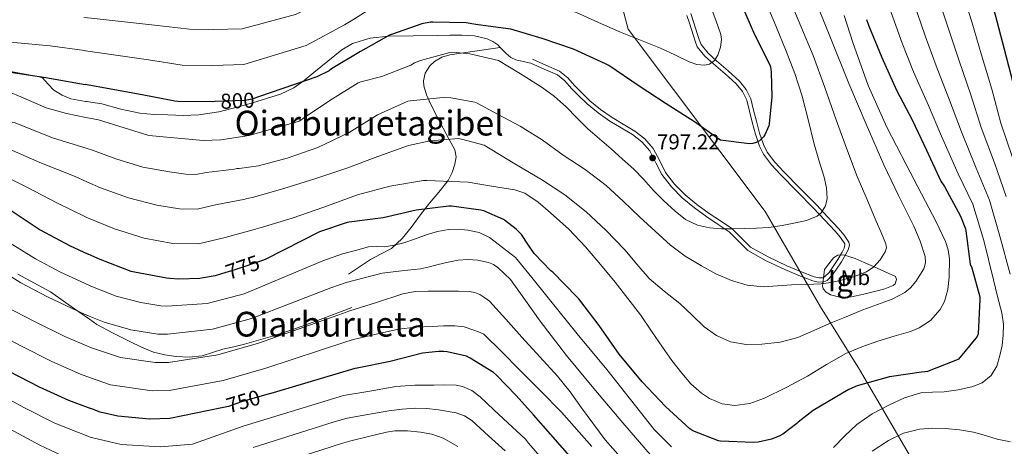
# Model space of a CAD drawing. Extents: x 620834 to 627721, y 748209 to 752959.
# Drawn here: x 624260 to 624717, y 749664 to 749862 of the extents above; entities that cross this region are included whole.
import ezdxf
from ezdxf.enums import TextEntityAlignment as Align

# ---------------------------------------------------------------- set-up
doc = ezdxf.new("R2010")
doc.units = 0
doc.header["$MEASUREMENT"] = 0
doc.linetypes.add('DGN Style 3', pattern=[110.718846, 79.08489, -31.633956])
doc.linetypes.add('DGN Style 5', pattern=[55.359423, 23.725467, -31.633956])
for name, color, linetype in [('Nivel 1', 7, 'Continuous'), ('Nivel 21', 7, 'Continuous'), ('Nivel 22', 7, 'Continuous'), ('Nivel 35', 7, 'Continuous'), ('Nivel 37', 7, 'Continuous'), ('Nivel 4', 7, 'Continuous'), ('Nivel 41', 7, 'Continuous'), ('Nivel 45', 7, 'Continuous'), ('Nivel 48', 7, 'Continuous'), ('Nivel 5', 7, 'Continuous'), ('Nivel 59', 7, 'Continuous'), ('Nivel 7', 7, 'Continuous')]:
    doc.layers.add(name, color=color, linetype=linetype)
doc.styles.add('Style-arial', font='arial.shx', dxfattribs={"bigfont": 'arialbig.shx'})
doc.styles.add('Style-ariali', font='ariali.shx', dxfattribs={"bigfont": 'arialibig.shx'})
doc.styles.add('Style-arialn', font='arialn.shx', dxfattribs={"bigfont": 'arialnbig.shx'})
doc.styles.add('Style-times', font='times.shx', dxfattribs={"bigfont": 'timesbig.shx'})

# ---------------------------------------------------------------- blocks, each defined once
blk = doc.blocks.new('5PATER_3')
at = {"layer": 'Nivel 7', "linetype": 'Continuous', "lineweight": 0}
h = blk.add_hatch(color=53, dxfattribs=at)
edge = h.paths.add_edge_path()
edge.add_ellipse((0, 0), major_axis=(-1.14, -1.07), ratio=0.999537, start_angle=0, end_angle=360)

msp = doc.modelspace()

# ---------------------------------------------------------------- linework, layer by layer
at = {"layer": 'Nivel 1', "color": 7, "linetype": 'Continuous', "lineweight": 0}
msp.add_polyline3d([(624515.882, 749957.594, 817.371), (624542.48, 749857.296, 805.513), (624606.128, 749772.719, 795.869), (624619.012, 749750.467, 791.545), (624631.892, 749728.47, 787.143), (624649.992, 749699.327, 777.101), (624674.174, 749657.971, 761.862), (624718.844, 749628.072, 752.019)], dxfattribs=at)
at = {"layer": 'Nivel 21', "color": 7, "linetype": 'DGN Style 3', "lineweight": 0}
for points in [[(624161.026, 749862.296, 799.537), (624165.375, 749859.731, 799.417), (624169.73, 749857.176, 799.281), (624177.12, 749853.281, 799.015), (624184.834, 749850.008, 798.769), (624193.445, 749847.566, 799.103), (624202.242, 749846.168, 799.537), (624210.69, 749845.272, 799.537), (624219.138, 749844.376, 799.537), (624268.034, 749835.416, 797.745), (624270.18, 749834.725, 797.804), (624272.755, 749831.824, 797.748), (624275.458, 749829.016, 797.745), (624279.28, 749826.665, 798.304), (624283.394, 749824.92, 798.769), (624290.118, 749823.779, 798.534)], [(624497.154, 749841.56, 797.233), (624503.348, 749838.84, 797.206), (624509.543, 749836.119, 797.178), (624513.07, 749833.293, 797.06), (624516.135, 749829.783, 796.922), (624519.738, 749826.188, 796.872), (624523.367, 749822.615, 796.858), (624528.481, 749818.441, 796.9), (624533.927, 749814.679, 796.922), (624539.189, 749811.54, 796.891), (624544.487, 749808.407, 796.858), (624548.785, 749804.954, 796.831), (624552.487, 749800.855, 796.794), (624555.382, 749795.332, 796.433), (624558.183, 749789.783, 795.898), (624562.56, 749784.096, 795.456), (624567.591, 749778.967, 795.066), (624573.244, 749774.422, 795.078), (624579.047, 749770.135, 795.002), (624584.237, 749766.677, 794.51), (624589.415, 749763.223, 793.978), (624593.756, 749758.854, 793.446), (624598.183, 749754.583, 792.89), (624606.574, 749749.827, 791.81), (624615.335, 749745.687, 790.65), (624621.826, 749742.923, 789.927), (624628.391, 749740.503, 789.306), (624630.859, 749739.874, 789.185), (624633.401, 749739.937, 789.212), (624634.919, 749740.631, 789.306), (624637.396, 749743.106, 789.727), (624639.399, 749745.943, 790.138), (624641.663, 749749.345, 790.394), (624643.751, 749752.855, 790.65), (624644.787, 749754.932, 790.793), (624645.308, 749757.107, 790.956), (624645.031, 749758.423, 791.098), (624642.881, 749761.71, 791.708), (624640.231, 749764.759, 792.378), (624635.192, 749770.196, 793.393), (624630.119, 749775.575, 794.426), (624622.419, 749783.388, 796.099), (624614.695, 749791.191, 797.946), (624610.641, 749795.552, 799.036), (624607.109, 749800.275, 800.152), (624605.351, 749803.735, 800.89), (624603.576, 749809.105, 801.937), (624602.087, 749814.615, 802.938), (624600.808, 749819.805, 803.306), (624599.463, 749824.983, 803.578), (624597.358, 749829.403, 804.285), (624594.215, 749833.239, 804.986), (624588.897, 749837.997, 805.913), (624583.527, 749842.647, 806.778), (624579.591, 749846.135, 807.288), (624576.359, 749850.199, 807.802), (624575.466, 749852.478, 808.088), (624574.759, 749854.807, 808.378), (624573.833, 749857.815, 808.741), (624572.903, 749860.823, 809.082), (624571.537, 749864.592, 809.185)], [(624290.118, 749823.779, 798.534), (624290.564, 749823.703, 798.518), (624297.73, 749822.616, 798.257), (624306.514, 749820.272, 798.132), (624315.394, 749818.264, 798.001), (624321.916, 749817.711, 797.873), (624328.45, 749817.496, 797.745), (624335.62, 749817.284, 797.744), (624342.786, 749817.496, 798.001), (624352.074, 749819.006, 798.629), (624361.218, 749821.336, 799.281), (624367.767, 749823.192, 799.723), (624374.274, 749825.176, 800.049), (624380.884, 749827.134, 800.186), (624387.074, 749830.04, 800.305), (624391.752, 749833.56, 800.433), (624396.29, 749837.208, 800.561), (624402.758, 749842.473, 800.736), (624409.346, 749847.704, 800.817), (624414.281, 749850.635, 800.658), (624422.52, 749853.233, 800.076), (624431.106, 749854.104, 799.537), (624442.497, 749854.237, 799.083), (624453.89, 749854.36, 798.769), (624459.522, 749854.489, 798.756), (624465.154, 749854.616, 798.769), (624471.079, 749854.266, 798.709), (624476.93, 749852.824, 798.513), (624479.467, 749851.563, 798.289), (624481.794, 749850.008, 798.001), (624482.96, 749848.869, 797.748)], [(624412.418, 749743.512, 763.953), (624417.538, 749746.968, 764.977), (624422.658, 749750.424, 766.001), (624427.559, 749752.935, 767.363), (624432.386, 749755.544, 769.073), (624437.346, 749760.098, 771.132), (624441.602, 749765.272, 773.169), (624445.831, 749770.906, 774.992), (624450.05, 749776.536, 776.753), (624454.395, 749781.693, 778.947), (624458.754, 749787.032, 781.105), (624460.661, 749790.733, 781.866), (624461.826, 749794.712, 782.641), (624462.416, 749798.11, 783.535), (624461.826, 749801.368, 784.433), (624459.144, 749806.374, 785.972), (624456.45, 749811.352, 787.505), (624453.5, 749816.968, 789.18), (624450.562, 749822.616, 790.833), (624448.771, 749826.782, 792.038), (624447.49, 749831.064, 793.137), (624447.266, 749833.338, 793.439), (624448.107, 749836.868, 793.429), (624450.306, 749840.28, 793.393), (624452.436, 749842.345, 793.455), (624455.83, 749844.392, 793.534), (624459.522, 749845.4, 793.905), (624471.242, 749847.134, 795.826), (624482.96, 749848.869, 797.748)], [(624482.96, 749848.869, 797.748), (624485.816, 749846.082, 797.128), (624487.843, 749844.223, 796.759), (624490.242, 749843.096, 796.721), (624493.698, 749842.328, 796.977), (624497.154, 749841.56, 797.233)], [(624291.948, 749722.625, 763.938), (624284.614, 749727.705, 763.905), (624273.922, 749735.32, 763.953), (624258.743, 749743.625, 764.645)], [(624413.954, 749728.152, 757.041), (624404.994, 749724.696, 757.297), (624396.034, 749721.24, 757.553), (624386.61, 749717.9, 758.108), (624377.09, 749714.84, 758.833), (624370.581, 749712.85, 759.22), (624364.034, 749711, 759.601), (624359.046, 749709.815, 760.113), (624354.05, 749708.696, 760.625), (624349.196, 749707.146, 760.497), (624344.322, 749705.624, 760.369), (624338.331, 749705.004, 760.736), (624332.29, 749705.368, 761.137), (624326.984, 749706.047, 761.513), (624321.794, 749707.416, 761.905), (624316.217, 749709.725, 762.54), (624310.786, 749712.28, 763.185), (624303.043, 749716.114, 763.7), (624295.426, 749720.216, 763.953), (624291.948, 749722.625, 763.938)]]:
    msp.add_polyline3d(points, dxfattribs=at)
at = {"layer": 'Nivel 21', "color": 7, "linetype": 'Continuous', "lineweight": 0}
for points in [[(624569.74, 749863.714, 808.96), (624571.01, 749860.2, 808.904), (624571.923, 749857.245, 808.573), (624572.847, 749854.243, 808.211), (624573.576, 749851.844, 807.908), (624574.606, 749849.22, 807.559), (624578.131, 749844.792, 806.983), (624582.2, 749841.186, 806.454), (624587.563, 749836.542, 805.591), (624592.755, 749831.898, 804.682), (624595.652, 749828.363, 804.032), (624597.578, 749824.317, 803.392), (624598.872, 749819.324, 803.154), (624600.152, 749814.134, 802.786), (624601.658, 749808.56, 801.773), (624603.495, 749803.002, 800.692), (624605.393, 749799.264, 799.904), (624609.086, 749794.323, 798.751), (624613.232, 749789.861, 797.644), (624620.979, 749782.034, 795.793), (624628.665, 749774.235, 794.122), (624633.72, 749768.876, 793.092), (624638.729, 749763.471, 792.083), (624641.271, 749760.548, 791.434), (624643.152, 749757.674, 790.896), (624643.259, 749757.142, 790.901), (624642.895, 749755.615, 790.868), (624641.994, 749753.805, 790.781), (624639.97, 749750.4, 790.547), (624637.747, 749747.058, 790.304), (624635.853, 749744.375, 789.926), (624633.751, 749742.271, 789.589), (624632.937, 749741.892, 789.577)], [(624632.937, 749741.892, 789.577), (624631.088, 749741.843, 789.574), (624628.999, 749742.373, 789.687), (624622.584, 749744.736, 790.302), (624616.178, 749747.463, 791.02), (624607.517, 749751.554, 792.174), (624599.399, 749756.153, 793.231), (624595.162, 749760.242, 793.758), (624590.696, 749764.735, 794.31), (624585.353, 749768.3, 794.858), (624580.192, 749771.739, 795.348), (624574.449, 749775.982, 795.417), (624568.925, 749780.427, 795.39), (624564.066, 749785.384, 795.751), (624559.88, 749790.829, 796.152), (624557.156, 749796.226, 796.66), (624554.131, 749801.991, 797.064), (624550.146, 749806.393, 797.151), (624545.612, 749810.029, 797.207), (624540.195, 749813.231, 797.249), (624534.992, 749816.336, 797.276), (624529.665, 749820.018, 797.242), (624524.686, 749824.086, 797.183), (624521.13, 749827.589, 797.186), (624517.583, 749831.13, 797.227), (624514.448, 749834.718, 797.378), (624510.576, 749837.814, 797.538), (624504.14, 749840.638, 797.579), (624497.945, 749843.359, 797.606)]]:
    msp.add_polyline3d(points, dxfattribs=at)
at = {"layer": 'Nivel 22', "color": 30, "linetype": 'DGN Style 5', "lineweight": 30, "flags": 128}
for points, elevation in [([(624370.981, 749826.072), (624367.491, 749824.874), (624364.435, 749824.274), (624350.503, 749823.686)], 800), ([(624372.901, 749750.143), (624359.591, 749745.512), (624353.356, 749743.669)], 775), ([(624373.3, 749687.335), (624362.607, 749684.216), (624356.631, 749682.184), (624353.57, 749681.546)], 750)]:
    msp.add_lwpolyline(points, dxfattribs=dict(at, elevation=elevation))
at = {"layer": 'Nivel 35', "color": 92, "linetype": 'DGN Style 3', "lineweight": 0}
msp.add_polyline3d([(624633.693, 749745.67, 787.914), (624633.277, 749741.894, 787.626), (624632.861, 749738.118, 787.338), (624633.094, 749736.803, 787.165), (624634.531, 749735.16, 786.786), (624636.573, 749733.958, 786.506), (624641.482, 749732.689, 786.239), (624646.365, 749732.998, 786.058), (624652.032, 749734.206, 785.886), (624657.693, 749735.622, 785.738), (624661.736, 749736.804, 785.697), (624665.693, 749738.31, 785.738), (624666.601, 749739.138, 785.78), (624667.302, 749741.095, 785.92), (624666.717, 749742.534, 786.122), (624661.694, 749744.81, 787.409), (624656.541, 749747.078, 788.554), (624652.259, 749748.999, 788.901), (624647.965, 749750.918, 789.194), (624642.532, 749752.52, 789.843), (624639.89, 749752.411, 790.009), (624637.917, 749751.174, 789.706), (624635.805, 749748.422, 788.81), (624633.693, 749745.67, 787.914)], dxfattribs=at)
at = {"layer": 'Nivel 4', "color": 30, "linetype": 'Continuous', "lineweight": 30, "flags": 128}
for points, elevation in [([(624057.411, 749966.762), (624064.139, 749939.922), (624065.035, 749937.618), (624072.227, 749923.258), (624073.339, 749922.202), (624085.363, 749912.586), (624088.163, 749910.914), (624101.003, 749901.81), (624113.131, 749892.378), (624125.803, 749883.226), (624139.411, 749874.89), (624171.819, 749857.09), (624185.979, 749848.914), (624199.747, 749842.442), (624207.203, 749840.09), (624208.371, 749839.946), (624224.131, 749838.498), (624239.835, 749838.018), (624255.203, 749837.33), (624271.675, 749834.962), (624287.395, 749832.154), (624289.975, 749831.689)], 800), ([(624704.855, 749893.688), (624708.695, 749878.744), (624713.143, 749863.96), (624717.175, 749848.76), (624721.431, 749831.896)], 750), ([(624011.671, 749870.248), (624020.847, 749857.816), (624028.159, 749850.16), (624030.231, 749848.544), (624043.391, 749840.128), (624044.423, 749839.736), (624059.383, 749835.08), (624074.231, 749832.16), (624076.143, 749832.032), (624095.375, 749831.64), (624111.103, 749829.624), (624111.951, 749829.392), (624126.495, 749825.544), (624140.615, 749819.976), (624155.735, 749813.656), (624179.079, 749804.328), (624208.127, 749793.24), (624222.607, 749788.536), (624242.975, 749780.136), (624256.119, 749772.752), (624269.055, 749764.216), (624282.679, 749756.888), (624291.4, 749752.887)], 775), ([(624595.126, 749868.866), (624601.238, 749854.85), (624608.342, 749840.77), (624608.598, 749839.874), (624608.982, 749837.41), (624609.334, 749825.89), (624608.086, 749813.378), (624607.83, 749812.482), (624606.038, 749808.29), (624605.334, 749807.33), (624603.542, 749805.474), (624602.038, 749804.642), (624600.374, 749804.194), (624598.838, 749804.162), (624585.43, 749805.794), (624584.598, 749806.242), (624573.27, 749814.37)], 800), ([(624573.27, 749814.37), (624560.15, 749822.626), (624547.542, 749830.914), (624533.462, 749840.546), (624531.958, 749841.282), (624517.078, 749848.098), (624502.454, 749853.058), (624487.862, 749857.282), (624479.752, 749858.438), (624471.643, 749859.594), (624467.067, 749860.226), (624451.707, 749860.65), (624450.603, 749860.61), (624446.595, 749859.898), (624432.363, 749854.898), (624431.419, 749854.546), (624418.019, 749846.962), (624404.571, 749838.874), (624403.395, 749838.066), (624397.771, 749835.266), (624370.981, 749826.072)], 800), ([(624653.238, 749861.794), (624654.166, 749859.17), (624660.406, 749844.194), (624667.19, 749829.058), (624674.614, 749814.946), (624681.142, 749801.122), (624687.894, 749786.754), (624689.494, 749784.354), (624696.95, 749770.562), (624699.254, 749764.61), (624699.446, 749763.618), (624701.494, 749748.226), (624702.198, 749746.53), (624705.942, 749732.994), (624706.006, 749731.81), (624705.174, 749715.81), (624704.662, 749714.626), (624704.15, 749713.826), (624696.022, 749704.162), (624694.71, 749703.458), (624681.59, 749698.37), (624680.406, 749698.146), (624678.902, 749698.05), (624663.958, 749695.906), (624648.982, 749691.65), (624645.142, 749690.018), (624642.102, 749688.226), (624628.438, 749680.226), (624621.526, 749674.85), (624620.95, 749674.274), (624614.326, 749669.25), (624612.694, 749668.354), (624609.046, 749666.946), (624602.934, 749665.57), (624600.758, 749665.41), (624585.334, 749665.954), (624584.438, 749666.178), (624572.47, 749670.818), (624571.19, 749671.746), (624559.798, 749682.114), (624549.046, 749693.538), (624538.326, 749706.338), (624528.982, 749719.778), (624519.478, 749732.098), (624518.55, 749733.026), (624507.382, 749744.514), (624506.582, 749745.154), (624498.806, 749753.122), (624495.838, 749757.569), (624492.871, 749762.016), (624491.335, 749763.592), (624490.463, 749764.536), (624484.991, 749768.72), (624484.471, 749769.016), (624475.359, 749772.904), (624473.903, 749773.32), (624460.279, 749775.168), (624459.015, 749775.176), (624443.847, 749773.352), (624428.623, 749769.752), (624412.727, 749767.696), (624411.799, 749767.56), (624398.983, 749763.24), (624374.007, 749750.528), (624372.901, 749750.143)], 775), ([(624350.503, 749823.686), (624349.275, 749823.634), (624333.139, 749823.762), (624331.747, 749823.85), (624316.475, 749826.914), (624289.975, 749831.689)], 800), ([(624353.356, 749743.669), (624350.495, 749742.824), (624344.079, 749741.784), (624343.231, 749741.616), (624333.607, 749741.272), (624329.423, 749741.624), (624327.831, 749741.72), (624312.943, 749744.472), (624311.455, 749744.8), (624297.015, 749750.312), (624291.4, 749752.887)], 775), ([(624212.911, 749722.504), (624226.327, 749714.472), (624239.631, 749706.296), (624254.431, 749698.568), (624268.567, 749691.312), (624282.247, 749685.032), (624292.698, 749681.143)], 750), ([(624517.495, 749656.6), (624506.423, 749669.272), (624498.439, 749678.22), (624490.455, 749687.168), (624481.199, 749696.68), (624479.831, 749697.968), (624468.983, 749704.584), (624468.631, 749704.76), (624467.303, 749705.408), (624458.271, 749707.44), (624456.591, 749707.576), (624454.207, 749707.64), (624446.783, 749706.808), (624431.783, 749703.032), (624416.487, 749699.952), (624415.367, 749699.808), (624377.335, 749688.512), (624373.3, 749687.335)], 750), ([(624353.57, 749681.546), (624329.431, 749676.512), (624319.879, 749676.232), (624305.127, 749677.696), (624297.015, 749679.536), (624292.698, 749681.143)], 750)]:
    msp.add_lwpolyline(points, dxfattribs=dict(at, elevation=elevation))
at = {"layer": 'Nivel 5', "color": 30, "linetype": 'Continuous', "lineweight": 0, "flags": 128}
for points, elevation in [([(624720.032, 749743.59), (624715.341, 749761.235), (624710.44, 749777.872), (624704.306, 749792.758), (624697.404, 749809.654), (624691.91, 749824.446), (624685.635, 749840.394), (624680.634, 749854.179), (624675.108, 749870.114), (624671.819, 749884.742), (624668.126, 749902.122), (624664.657, 749919.768), (624661.441, 749941.065), (624660.582, 749959.594), (624660.78, 749968.15), (624662.744, 749986.936), (624666.451, 750003.392), (624670.219, 750019.575), (624673.223, 750031.524), (624676.023, 750043.167), (624678.823, 750054.81), (624679.413, 750062.323), (624678.695, 750069.914), (624677.728, 750076.933)], 765), ([(624718.167, 749779.71), (624712.734, 749795.287), (624706.597, 749811.671), (624701.75, 749826.929), (624696.149, 749843.182), (624691.471, 749857.44), (624686.303, 749872.99), (624682.831, 749887.724), (624679.015, 749904.313), (624675.678, 749921.166), (624672.777, 749941.336), (624672.065, 749959.471), (624672.208, 749966.167), (624674.413, 749983.854), (624678.175, 749999.71), (624681.85, 750014.199), (624686.135, 750027.104), (624688.847, 750036.685)], 760), ([(624481.999, 749883.464), (624472.335, 749883.752), (624462.671, 749884.04), (624453.296, 749884.048), (624443.919, 749883.72), (624436.536, 749883.053), (624429.199, 749881.8), (624421.73, 749880.023), (624414.607, 749877.32), (624408.884, 749874.494), (624403.16, 749871.668), (624387.855, 749864.16), (624363.03, 749857.558), (624349.541, 749857.183), (624338.461, 749857.314), (624322.299, 749859.235), (624292.815, 749862.498), (624289.412, 749862.833)], 810), ([(624628.004, 749874.468), (624636.574, 749853.31), (624645.143, 749832.152), (624653.105, 749813.183), (624661.335, 749794.328), (624668.182, 749780.115), (624675.287, 749765.784), (624678.28, 749758.817), (624680.567, 749751.832), (624680.75, 749748.906)], 785), ([(624721.163, 749797.815), (624715.79, 749813.687), (624711.591, 749829.413), (624706.662, 749845.971), (624702.307, 749860.7), (624697.499, 749875.867)], 755), ([(624031.223, 749868.424), (624032.727, 749868.08), (624033.951, 749868.024), (624040.303, 749868.52), (624041.839, 749868.856), (624056.823, 749870.704), (624058.567, 749870.68), (624070.751, 749869), (624071.599, 749868.736), (624085.759, 749863.256), (624091.863, 749859.984), (624105.783, 749852.064), (624119.927, 749845.072), (624133.543, 749838.744), (624147.927, 749832.808), (624162.879, 749826.736), (624177.687, 749821.336), (624184.857, 749818.788), (624214.416, 749809.716), (624229.033, 749808.316), (624252.278, 749802.692), (624268.868, 749795.447), (624285.324, 749788.87), (624290.793, 749786.46)], 785), ([(624538.934, 749855.906), (624528.705, 749860.505), (624518.39, 749865.026), (624507.553, 749868.306), (624496.406, 749870.082), (624484.21, 749871.269), (624472.015, 749872.456), (624463.567, 749873.064), (624455.119, 749873.672), (624447.441, 749873.734), (624439.759, 749873.096), (624434.625, 749872.189), (624429.711, 749870.408), (624424.729, 749867.827), (624419.919, 749865.032), (624415.254, 749862.174), (624410.59, 749859.315), (624392.813, 749849.713), (624363.732, 749840.916), (624349.408, 749840.409), (624335.104, 749840.582), (624319.387, 749843.075), (624290.105, 749847.326), (624289.691, 749847.383)], 805), ([(624606.131, 749870.629), (624611.061, 749858.91), (624615.991, 749847.192), (624619.967, 749836.82), (624623.351, 749826.232), (624626.147, 749815.411), (624628.823, 749804.568), (624631.172, 749796.577), (624633.591, 749788.6), (624634.63, 749783.685), (624634.935, 749778.712), (624634.227, 749775.24), (624632.279, 749772.121), (624630.327, 749770.488)], 795), ([(624617.068, 749872.548), (624622.754, 749858.814), (624628.439, 749845.08), (624633.984, 749830.244), (624639.223, 749815.288), (624643.976, 749802.072), (624648.983, 749788.952), (624653.379, 749778.569), (624657.847, 749768.216)], 790), ([(624178.276, 749868.846), (624193.113, 749861.269), (624206.028, 749855.803), (624273.774, 749849.564), (624289.691, 749847.383)], 805), ([(624580.758, 749868.098), (624583.305, 749861.523), (624585.494, 749854.882), (624585.882, 749852.552), (624585.466, 749848.941), (624584.15, 749845.346), (624582.565, 749842.776), (624580.278, 749841.09), (624577.951, 749840.596), (624574.321, 749840.964), (624570.87, 749842.178), (624564.213, 749845.443), (624557.494, 749848.578), (624548.212, 749852.234), (624538.934, 749855.906)], 805), ([(624637.991, 749663.034), (624643.271, 749668.513), (624648.775, 749673.818), (624655.85, 749678.767), (624663.623, 749682.746), (624670.956, 749686.126), (624678.599, 749688.41), (624683.985, 749688.793), (624689.383, 749688.986), (624695.834, 749689.872), (624702.247, 749691.194), (624707.125, 749693.027), (624711.271, 749696.442), (624713.853, 749700.911), (624715.271, 749705.722), (624716.306, 749710.429), (624716.871, 749715.162), (624716.956, 749720.413), (624716.263, 749725.594), (624714.266, 749733.24), (624712.27, 749740.885), (624707.817, 749759.239), (624702.712, 749776.035), (624695.877, 749790.23), (624688.211, 749807.638), (624682.069, 749821.962), (624675.122, 749837.605), (624669.798, 749850.919), (624663.912, 749867.237)], 770), ([(624102.767, 749864.56), (624117.071, 749856.688), (624130.399, 749849.32), (624144.735, 749842.296), (624158.535, 749835.704), (624159.319, 749835.456), (624173.815, 749830.64), (624187.746, 749826.017), (624217.56, 749817.954), (624232.246, 749818.207), (624256.929, 749813.971), (624275.243, 749806.794), (624290.51, 749802.104)], 790), ([(624132.719, 749864.44), (624143.079, 749859.112), (624144.055, 749858.768), (624144.855, 749858.312), (624145.655, 749858), (624174.423, 749841.544), (624188.223, 749834.2), (624203.159, 749828.296), (624204.927, 749827.88), (624220.175, 749826.184), (624227.871, 749826.296), (624228.735, 749826.44), (624232.383, 749827.568), (624245.319, 749829.792), (624246.735, 749829.76), (624249.679, 749829.304), (624257.127, 749827.168), (624257.959, 749826.8), (624271.823, 749820.864), (624281.255, 749818.216), (624290.252, 749816.391)], 795), ([(624642.906, 749863.774), (624646.871, 749851.16), (624654.052, 749831.178), (624662.775, 749811.8), (624671.714, 749794.529), (624680.791, 749777.336), (624685.466, 749768.152), (624689.975, 749758.808), (624691.276, 749754.819), (624691.801, 749750.631), (624691.671, 749742.168), (624691.158, 749736.427)], 780), ([(624630.327, 749770.488), (624625.369, 749768.423), (624620.279, 749767.416), (624614.06, 749766.185), (624607.799, 749765.304), (624602.105, 749764.963), (624596.407, 749764.76), (624591.144, 749764.679), (624585.879, 749764.696), (624580.283, 749765.032), (624574.743, 749766.264), (624569.164, 749769.01), (624564.279, 749772.824), (624559.067, 749777.601), (624554.071, 749782.552), (624549.675, 749787.488), (624545.143, 749792.28), (624539.861, 749797.05), (624534.519, 749801.752), (624529.124, 749806.421), (624523.735, 749811.096), (624518.637, 749816.181), (624513.591, 749821.336), (624508.243, 749826.074), (624502.487, 749830.264), (624492.359, 749836.536), (624482.231, 749842.808), (624470.815, 749845.464), (624468.895, 749845.936), (624460.919, 749846.64), (624459.551, 749846.584), (624445.911, 749842.856), (624443.079, 749841.664), (624441.351, 749840.648), (624427.999, 749835.376), (624418.175, 749832.856), (624416.991, 749832.392), (624403.791, 749824.24), (624391.103, 749815.688), (624390.335, 749815.16), (624389.567, 749814.664), (624366.207, 749807.984), (624353.119, 749805.936), (624344.783, 749805.664), (624319.567, 749808.008), (624296.159, 749815.192), (624290.252, 749816.391)], 795), ([(624657.847, 749768.216), (624660.082, 749762.969), (624662.295, 749757.72), (624662.556, 749755.873), (624662.008, 749753.996), (624659.639, 749750.264), (624656.732, 749746.987), (624653.271, 749744.728), (624647.263, 749742.27), (624641.079, 749740.568), (624636.648, 749739.661), (624632.183, 749739.096), (624625.335, 749738.838), (624618.487, 749738.616), (624611.925, 749738.172), (624605.367, 749737.752), (624597.869, 749738.426), (624590.487, 749740.6), (624583.3, 749743.695), (624576.503, 749747.416), (624569.042, 749751.924), (624562.103, 749757.08), (624554.968, 749763.564), (624547.895, 749770.104), (624540.124, 749777.516), (624532.215, 749784.792), (624522.449, 749792.117), (624512.279, 749798.904), (624502.407, 749805.935), (624492.183, 749812.376), (624482.087, 749817.732), (624471.991, 749823.088), (624471.943, 749823.088), (624471.183, 749823.4), (624460.071, 749825.408), (624456.511, 749825.584), (624441.159, 749824.136), (624440.071, 749823.896), (624425.983, 749817.544), (624412.751, 749809.328), (624398.151, 749802.456), (624383.927, 749797.416), (624370.647, 749793.84), (624361.559, 749792.608), (624360.551, 749792.6), (624359.486, 749792.263), (624346.196, 749790.839), (624341.504, 749789.92), (624336.761, 749790.03), (624329.139, 749791.128), (624316.744, 749793.322), (624304.299, 749797.084), (624293.458, 749801.198), (624290.51, 749802.104)], 790), ([(624680.75, 749748.906), (624679.932, 749745.974), (624676.247, 749740.12), (624673.696, 749737.271), (624671.043, 749735.061), (624665.143, 749731.96), (624658.378, 749729.477), (624651.639, 749726.968), (624643.858, 749723.829), (624636.087, 749720.664), (624628.801, 749717.437), (624621.431, 749714.2), (624613.137, 749712.04), (624604.663, 749711.096), (624597.378, 749710.856), (624590.103, 749712.12), (624583.6, 749715.024), (624577.879, 749719.16), (624572.176, 749724.541), (624566.519, 749729.88), (624559.281, 749735.664), (624552.183, 749741.624), (624546.439, 749748.2), (624540.855, 749754.936), (624532.142, 749764.004), (624522.903, 749772.568), (624513.041, 749780.34), (624502.615, 749787.256), (624489.051, 749795.348), (624475.487, 749803.44), (624464.967, 749806.304), (624463.687, 749806.544), (624450.359, 749805.456), (624440.391, 749803.28), (624425.999, 749798.232), (624411.671, 749792.744), (624397.247, 749788.056), (624382.407, 749783.352), (624367.839, 749779.128), (624366.111, 749778.8), (624365.215, 749778.752), (624364.326, 749778.352), (624350.661, 749775.73), (624342.08, 749773.819), (624333.784, 749773.926), (624323.244, 749775.685), (624310.168, 749778.986), (624297.092, 749783.685), (624290.793, 749786.46)], 785), ([(624247.626, 749791.414), (624262.494, 749784.1), (624277.189, 749776.543), (624289.886, 749770.286), (624291.095, 749769.789)], 780), ([(624691.158, 749736.427), (624689.576, 749730.797), (624687.543, 749727.128), (624683, 749722.109), (624677.7, 749718.665), (624673.783, 749717.016), (624666.143, 749714.762), (624658.551, 749712.504), (624651.038, 749709.822), (624643.703, 749706.68), (624634.706, 749701.546), (624625.815, 749696.248), (624615.981, 749690.961), (624605.879, 749685.912), (624599.023, 749683.458), (624592.023, 749682.552), (624586.111, 749683.391), (624580.333, 749685.861), (624576.631, 749688.28), (624571.543, 749692.689), (624567.351, 749697.56), (624562.82, 749703.534), (624558.423, 749709.592), (624553.324, 749717.138), (624548.151, 749724.632), (624542.359, 749732.275), (624536.407, 749739.8), (624529.612, 749748.121), (624522.647, 749756.312), (624514.837, 749764.418), (624506.423, 749772.024), (624500.677, 749777.047), (624494.442, 749781.177), (624489.815, 749782.68), (624478.975, 749784.496), (624468.135, 749786.312), (624464.271, 749786.512), (624448.887, 749787.096), (624447.367, 749787.048), (624431.711, 749784.448), (624416.663, 749780.416), (624400.999, 749774.728), (624386.199, 749769.544), (624371.415, 749765.104), (624370.007, 749764.84), (624369.166, 749764.44), (624355.126, 749760.621), (624342.656, 749757.718), (624330.808, 749757.823), (624317.35, 749760.242), (624303.591, 749764.649), (624291.095, 749769.789)], 780), ([(624291.661, 749738.456), (624292.554, 749738.043), (624304.408, 749733.306), (624315.924, 749730.345), (624325.099, 749728.834), (624327.901, 749728.725), (624346.685, 749729.879), (624363.952, 749734.394), (624400.553, 749749.685), (624409.666, 749753.003), (624415.7, 749754.626), (624421.735, 749756.248), (624425.393, 749756.364), (624429.095, 749756.248), (624433.637, 749756.996), (624438.119, 749758.104), (624443.533, 749760.008), (624448.935, 749761.944), (624453.866, 749763.314), (624458.855, 749764.312), (624463.356, 749764.484), (624467.879, 749763.928), (624473.235, 749762.889), (624478.055, 749760.664), (624484.071, 749756.024), (624490.087, 749751.384), (624497.655, 749741.993), (624505.223, 749732.602), (624518.83, 749715.893), (624532.487, 749699.226), (624543.492, 749685.32), (624554.567, 749671.45), (624562.596, 749663.346)], 770), ([(624253.085, 749759.166), (624266.881, 749750.636), (624278.453, 749744.571), (624291.661, 749738.456)], 770), ([(624246.395, 749747.993), (624260.068, 749739.551), (624272.447, 749733.07), (624286.557, 749726.36), (624291.92, 749724.129)], 765), ([(624291.92, 749724.129), (624298.868, 749721.238), (624311.197, 749717.643), (624323.794, 749715.683), (624328.283, 749715.672), (624349.172, 749717.955), (624367.298, 749722.924), (624404.256, 749737.216), (624411.371, 749739.74), (624419.753, 749741.882), (624428.135, 749744.024), (624437.016, 749745.084), (624445.927, 749746.008), (624450.025, 749747.047), (624454.119, 749748.12), (624458.782, 749749.171), (624463.463, 749750.104), (624467.992, 749750.432), (624472.551, 749750.04), (624477.566, 749749.042), (624479.894, 749748.088), (624481.895, 749746.648), (624484.807, 749743.832), (624487.719, 749741.016), (624494.663, 749731.353), (624501.607, 749721.69), (624513.792, 749705.86), (624526.503, 749690.426), (624539.99, 749674.478), (624553.703, 749658.714)], 765), ([(624292.182, 749709.663), (624293.327, 749709.169), (624306.469, 749704.94), (624322.489, 749702.533), (624328.666, 749702.618), (624351.658, 749706.032), (624370.643, 749711.453), (624407.96, 749724.746), (624413.077, 749726.478), (624425.374, 749730.451), (624437.671, 749734.424), (624443.487, 749735.471), (624449.447, 749735.64), (624453.703, 749735.679), (624457.959, 749735.704), (624460.775, 749735.709), (624463.591, 749735.704), (624468.722, 749735.582), (624471.199, 749735.12), (624473.447, 749734.104), (624475.751, 749732.6), (624478.055, 749731.096), (624485.511, 749722.713), (624492.967, 749714.33), (624501.319, 749705.226), (624509.671, 749696.122), (624515.45, 749688.969), (624520.808, 749681.474), (624531.783, 749666.682), (624542.4, 749654.534)], 760), ([(624253.256, 749728.466), (624266.442, 749721.57), (624280.561, 749714.678), (624292.182, 749709.663)], 760), ([(624292.439, 749695.48), (624301.742, 749692.238), (624321.184, 749689.382), (624329.048, 749689.565), (624354.145, 749694.108), (624373.989, 749699.983), (624411.663, 749712.277), (624414.782, 749713.215), (624425.266, 749715.628), (624435.751, 749718.04), (624443.513, 749719.002), (624451.367, 749719.32), (624456.615, 749719.573), (624461.863, 749719.576), (624466.163, 749719.042), (624470.311, 749717.784), (624472.871, 749716.76), (624475.431, 749715.736), (624483.719, 749707.433), (624492.007, 749699.13), (624501.738, 749689.325), (624511.399, 749679.45), (624525.579, 749663.479)], 755), ([(624246.443, 749717.381), (624260.436, 749710.069), (624274.564, 749702.995), (624287.787, 749697.101), (624292.439, 749695.48)], 755), ([(624292.942, 749667.65), (624306.733, 749664.4), (624324.946, 749663.322), (624339.836, 749664.676), (624363.423, 749673.026), (624402.443, 749684.948), (624410.095, 749687.196), (624422.275, 749689.298), (624434.455, 749691.4), (624443.224, 749692.037), (624452.055, 749692.04), (624457.239, 749692.127), (624462.423, 749691.976), (624465.493, 749691.43), (624469.849, 749689.52), (624473.623, 749686.664), (624480.055, 749680.584), (624486.487, 749674.504), (624494.655, 749666.949), (624496.127, 749665.061), (624506.527, 749653.093)], 745), ([(624250.459, 749687.696), (624261.443, 749681.649), (624275.938, 749674.442), (624292.829, 749667.677), (624292.942, 749667.65)], 745), ([(624368.045, 749663.129), (624405.81, 749674.927), (624411.775, 749676.649), (624421.451, 749678.36), (624431.127, 749680.072), (624437.318, 749680.865), (624443.543, 749681.288), (624448.917, 749681.173), (624454.295, 749680.52), (624462.53, 749679.129), (624466.384, 749677.788), (624469.719, 749675.592), (624477.463, 749668.52), (624485.207, 749661.448)], 740), ([(624254.776, 749671.751), (624268.863, 749664.138), (624284.718, 749656.708), (624293.192, 749653.827)], 740), ([(624372.667, 749653.233), (624409.177, 749664.906), (624413.455, 749666.102), (624421.747, 749668.159), (624430.039, 749670.216), (624433.93, 749670.823), (624439.89, 749670.762), (624445.847, 749670.152), (624451.205, 749669.27), (624456.407, 749667.464), (624463.258, 749663.583)], 735), ([(624655.946, 749661.369), (624663.463, 749666.33), (624670.546, 749669.72), (624677.991, 749671.61), (624683.963, 749672.101), (624689.927, 749671.93), (624696.52, 749671.254), (624703.079, 749670.138), (624708.566, 749668.575), (624714.055, 749666.938), (624720.178, 749665.758)], 765)]:
    msp.add_lwpolyline(points, dxfattribs=dict(at, elevation=elevation))
at = {"layer": 'Nivel 59', "color": 7, "linetype": 'Continuous', "lineweight": 0}
msp.add_polyline3d([(624633.693, 749745.67, 787.914), (624633.277, 749741.894, 787.626), (624632.861, 749738.118, 787.338), (624633.094, 749736.803, 787.165), (624634.531, 749735.16, 786.786), (624636.573, 749733.958, 786.506), (624641.482, 749732.689, 786.239), (624646.365, 749732.998, 786.058), (624652.032, 749734.206, 785.886), (624657.693, 749735.622, 785.738), (624661.736, 749736.804, 785.697), (624665.693, 749738.31, 785.738), (624666.601, 749739.138, 785.78), (624667.302, 749741.095, 785.92), (624666.717, 749742.534, 786.122), (624661.694, 749744.81, 787.409), (624656.541, 749747.078, 788.554), (624652.259, 749748.999, 788.901), (624647.965, 749750.918, 789.194), (624642.532, 749752.52, 789.843), (624639.89, 749752.411, 790.009), (624637.917, 749751.174, 789.706), (624635.805, 749748.422, 788.81)], close=True, dxfattribs=at)

# ---------------------------------------------------------------- block references
at = {"layer": 'Nivel 7', "color": 53, "linetype": 'Continuous', "lineweight": 0}
msp.add_blockref('5PATER_3', (624553.815, 749797.528, 797.216), dxfattribs=at)

# ---------------------------------------------------------------- texts
at = {"layer": 'Nivel 37', "color": 92, "linetype": 'Continuous', "lineweight": 0, "style": 'Style-arialn'}
msp.add_text('Mb', height=7, rotation=0.867, dxfattribs=at).set_placement((624648.159, 749741.959, 789.805), align=Align.MIDDLE_CENTER)
at = {"layer": 'Nivel 41', "color": 7, "linetype": 'Continuous', "lineweight": 0, "style": 'Style-ariali'}
for s, rotation, p in [('800', 2.41738, (624360.802, 749824.121, 800)), ('775', 19.18517, (624363.225, 749746.776, 775)), ('750', 16.2614, (624363.496, 749684.475, 750))]:
    msp.add_text(s, height=7, rotation=rotation, dxfattribs=at).set_placement(p, align=Align.MIDDLE_CENTER)
at = {"layer": 'Nivel 41', "color": 7, "linetype": 'Continuous', "lineweight": 0, "style": 'Style-arial'}
msp.add_text('797.22', height=7, dxfattribs=at).set_placement((624555.866, 749801.528, 797.216))
at = {"layer": 'Nivel 45', "color": 7, "linetype": 'Continuous', "lineweight": 0, "style": 'Style-times'}
for s, p in [('Oiarburuetagibel', (624422.027, 749813.713, 798.322)), ('Oiarburueta', (624403.781, 749720.342, 762.077))]:
    msp.add_text(s, height=11.5, dxfattribs=at).set_placement(p, align=Align.MIDDLE_CENTER)
at = {"layer": 'Nivel 48', "color": 6, "linetype": 'Continuous', "lineweight": 0, "style": 'Style-arialn'}
msp.add_text('Ig', height=10, dxfattribs=at).set_placement((624641.079, 749740.568, 790), align=Align.MIDDLE_CENTER)

doc.saveas('drawing.dxf')
